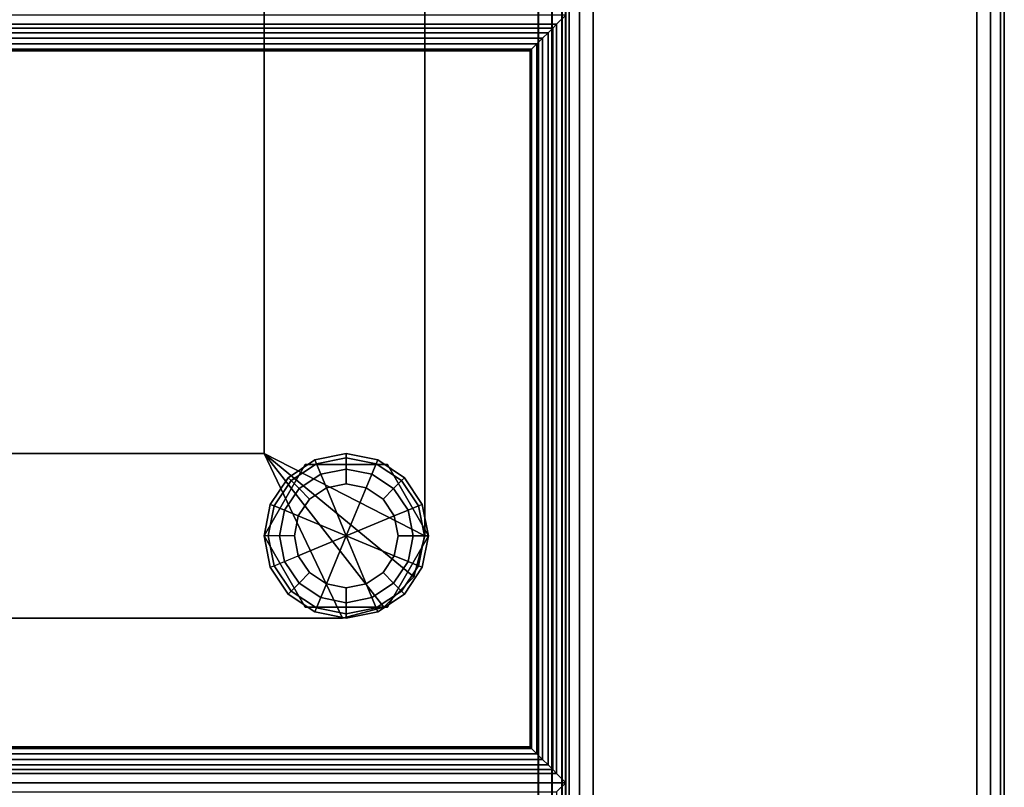
# Paper-space layout 'Layout1' of a CAD drawing. Extents: x -16 to 16, y -14 to 14.
# Drawn here: x 11.5 to 16, y -10.5 to -7 of the extents above; entities that cross this region are included whole.
import ezdxf

# ---------------------------------------------------------------- set-up
doc = ezdxf.new("R2010")
doc.units = 0
for name, color, linetype in [('SEAT-FABRIC', 5, 'CONTINUOUS'), ('SEAT-FRAME', 5, 'CONTINUOUS'), ('SEAT-GLIDE', 5, 'CONTINUOUS')]:
    doc.layers.add(name, color=color, linetype=linetype)

psp = doc.layouts.get("Layout1")

# ---------------------------------------------------------------- linework, layer by layer
at = {"layer": 'SEAT-FABRIC', "color": 0, "linetype": 'CONTINUOUS'}
for points in [[(14.0167, -13.875, 12.5625), (14.0188, 13.9287, 12.5592), (14.0005, 13.9384, 12.625), (14, -13.875, 12.625)], [(14, -13.875, 22.875), (14.0005, 13.9384, 22.875), (14.0188, 13.9287, 22.9407), (14.0167, -13.875, 22.9375)], [(14.0005, 13.9384, 22.875), (14.0005, 13.9384, 12.625), (14, -13.875, 12.625), (14, -13.875, 22.875)], [(14.0625, -13.875, 12.5167), (14.0645, 13.9053, 12.5133), (14.0188, 13.9287, 12.5592), (14.0167, -13.875, 12.5625)], [(14.0167, -13.875, 22.9375), (14.0188, 13.9287, 22.9407), (14.0645, 13.9053, 22.9867), (14.0625, -13.875, 22.9833)], [(14.125, -13.875, 12.5), (14.125, 13.875, 12.5), (14.0645, 13.9053, 12.5133), (14.0625, -13.875, 12.5167)], [(14.0625, -13.875, 22.9833), (14.0645, 13.9053, 22.9867), (14.125, 13.875, 23), (14.125, -13.875, 23)], [(15.875, -13, 12.5), (15.875, 13, 12.5), (15.9375, 13, 12.5167), (15.9375, -13, 12.5167)], [(15.875, -13, 23), (15.875, 13, 23), (15.9375, 13, 22.9833), (15.9375, -13, 22.9833)], [(15.9375, -13, 12.5167), (15.9375, 13, 12.5167), (15.9833, 13, 12.5625), (15.9833, -13, 12.5625)], [(15.9375, -13, 22.9833), (15.9375, 13, 22.9833), (15.9833, 13, 22.9375), (15.9833, -13, 22.9375)], [(15.9833, -13, 12.5625), (15.9833, 13, 12.5625), (16, 13, 12.625), (16, -13, 12.625)], [(15.9833, -13, 22.9375), (15.9833, 13, 22.9375), (16, 13, 22.875), (16, -13, 22.875)], [(16, -13, 22.875), (16, -13, 12.625), (16, 13, 12.625), (16, 13, 22.875)], [(-13.875, 11.875, 12.5), (13.875, 11.875, 12.5), (13.875, -13.875, 12.5), (-13.875, -13.875, 12.5)], [(13.875, 11.875, 14), (-13.875, 11.875, 14), (-13.875, -13.875, 14), (13.875, -13.875, 14)], [(13.875, -13.875, 12.5), (13.875, 11.875, 12.5), (13.9375, 11.875, 12.5167), (13.9375, -13.875, 12.5167)], [(13.875, -13.875, 14), (13.875, 11.875, 14), (13.9375, 11.875, 13.9833), (13.9375, -13.875, 13.9833)], [(13.9375, -13.875, 12.5167), (13.9375, 11.875, 12.5167), (13.9833, 11.875, 12.5625), (13.9833, -13.875, 12.5625)], [(13.9375, -13.875, 13.9833), (13.9375, 11.875, 13.9833), (13.9833, 11.875, 13.9375), (13.9833, -13.875, 13.9375)], [(13.9833, -13.875, 12.5625), (13.9833, 11.875, 12.5625), (14, 11.875, 12.625), (14, -13.875, 12.625)], [(13.9833, -13.875, 13.9375), (13.9833, 11.875, 13.9375), (14, 11.875, 13.875), (14, -13.875, 13.875)], [(14, -13.875, 13.875), (14, -13.875, 12.625), (14, 11.875, 12.625), (14, 11.875, 13.875)], [(-13.8741, 6.8361, 14), (13.8759, 6.8361, 14), (13.8759, -13.8755, 14), (-13.8741, -13.8755, 14)], [(13.9375, -13.8748, 14.0167), (13.9375, 6.8367, 14.0167), (13.872, 6.8366, 14), (13.875, -13.8738, 14)], [(13.9384, -13.8755, 14.0167), (13.9384, 6.8361, 14.0167), (13.8759, 6.8361, 14), (13.8759, -13.8755, 14)], [(13.9833, -13.8752, 14.0625), (13.9833, 6.8363, 14.0625), (13.9375, 6.8367, 14.0167), (13.9375, -13.8748, 14.0167)], [(13.9842, -13.8755, 14.0625), (13.9842, 6.8361, 14.0625), (13.9384, 6.8361, 14.0167), (13.9384, -13.8755, 14.0167)], [(14, -13.875, 14.125), (14, 6.8365, 14.125), (13.9833, 6.8363, 14.0625), (13.9833, -13.8752, 14.0625)], [(14.0009, -13.8755, 14.125), (14.0009, 6.8361, 14.125), (13.9842, 6.8361, 14.0625), (13.9842, -13.8755, 14.0625)], [(-13.875, -3.5055, 17), (-13.875, -13.875, 17), (13.875, -13.875, 17), (13.875, -3.5059, 17)], [(13.875, -3.5059, 17), (13.875, -13.875, 17), (13.9375, -13.875, 16.9833), (13.9375, -3.5055, 16.9833)], [(13.9375, -3.5055, 16.9833), (13.9375, -13.875, 16.9833), (13.9833, -13.875, 16.9375), (13.9833, -3.5055, 16.9375)], [(13.9833, -3.5055, 16.9375), (13.9833, -13.875, 16.9375), (14, -13.875, 16.875), (14, -3.5055, 16.875)], [(13.9587, -7.0426, 17.0323), (14.0009, -7.0005, 16.875), (7.0009, -7.0005, 16.875), (7.0431, -7.0426, 17.0323)], [(13.9587, -10.4583, 17.0323), (14.0009, -10.5005, 16.875), (14.0009, -7.0005, 16.875), (13.9587, -7.0426, 17.0323)], [(7.0431, -7.0426, 17.0323), (7.0606, -7.0602, 17.0706), (13.9412, -7.0602, 17.0706), (13.9587, -7.0426, 17.0323)], [(13.9587, -10.4583, 17.0323), (13.9587, -7.0426, 17.0323), (13.9412, -7.0602, 17.0706), (13.9412, -10.4407, 17.0706)], [(7.0606, -7.0602, 17.0706), (7.0821, -7.0816, 17.0945), (13.9198, -7.0816, 17.0945), (13.9412, -7.0602, 17.0706)], [(7.0821, -7.0816, 17.0945), (7.1065, -7.106, 17.111), (13.8953, -7.106, 17.111), (13.9198, -7.0816, 17.0945)], [(13.9198, -10.4193, 17.0945), (13.9198, -7.0816, 17.0945), (13.8953, -7.106, 17.111), (13.8953, -10.3949, 17.111)], [(13.9412, -10.4407, 17.0706), (13.9412, -7.0602, 17.0706), (13.9198, -7.0816, 17.0945), (13.9198, -10.4193, 17.0945)], [(7.1065, -7.106, 17.111), (7.1325, -7.132, 17.121), (13.8693, -7.132, 17.121), (13.8953, -7.106, 17.111)], [(7.1325, -7.132, 17.121), (7.1571, -7.1566, 17.1248), (13.8447, -7.1566, 17.1248), (13.8693, -7.132, 17.121)], [(13.8693, -10.3689, 17.121), (13.8693, -7.132, 17.121), (13.8447, -7.1566, 17.1248), (13.8447, -10.3443, 17.1248)], [(13.8953, -10.3949, 17.111), (13.8953, -7.106, 17.111), (13.8693, -7.132, 17.121), (13.8693, -10.3689, 17.121)], [(7.1571, -7.1566, 17.1248), (7.1638, -7.1634, 17.125), (13.838, -7.1634, 17.125), (13.8447, -7.1566, 17.1248)], [(13.838, -10.3376, 17.125), (13.838, -7.1634, 17.125), (7.1638, -7.1634, 17.125), (7.1638, -10.3376, 17.125)], [(13.8447, -10.3443, 17.1248), (13.8447, -7.1566, 17.1248), (13.838, -7.1634, 17.125), (13.838, -10.3376, 17.125)], [(13.8953, -10.3949, 17.111), (13.8693, -10.3689, 17.121), (7.1325, -10.3689, 17.121), (7.1065, -10.3949, 17.111)], [(13.8693, -10.3689, 17.121), (13.8447, -10.3443, 17.1248), (7.1571, -10.3443, 17.1248), (7.1325, -10.3689, 17.121)], [(13.8447, -10.3443, 17.1248), (13.838, -10.3376, 17.125), (7.1638, -10.3376, 17.125), (7.1571, -10.3443, 17.1248)], [(13.9198, -10.4193, 17.0945), (13.8953, -10.3949, 17.111), (7.1065, -10.3949, 17.111), (7.0821, -10.4193, 17.0945)], [(7.0431, -10.4583, 17.0323), (7.0009, -10.5005, 16.875), (14.0009, -10.5005, 16.875), (13.9587, -10.4583, 17.0323)], [(13.9587, -10.4583, 17.0323), (13.9412, -10.4407, 17.0706), (7.0606, -10.4407, 17.0706), (7.0431, -10.4583, 17.0323)], [(13.9412, -10.4407, 17.0706), (13.9198, -10.4193, 17.0945), (7.0821, -10.4193, 17.0945), (7.0606, -10.4407, 17.0706)], [(13.9587, -10.5426, 17.0323), (14.0009, -10.5005, 16.875), (7.0009, -10.5005, 16.875), (7.0431, -10.5426, 17.0323)], [(13.9587, -13.9583, 17.0323), (14.0009, -14.0005, 16.875), (14.0009, -10.5005, 16.875), (13.9587, -10.5426, 17.0323)]]:
    psp.add_3dface(points, dxfattribs=at)
for points, invisible_edges in [([(15.875, -13, 12.5), (14.125, -13.875, 12.5), (14.125, 13.875, 12.5), (15.875, 13, 12.5)], 5), ([(15.875, 13, 23), (14.125, 13.875, 23), (14.125, -13.875, 23), (15.875, -13, 23)], 5), ([(14, -13.875, 14.125), (14, 6.8365, 14.125), (14, -3.5055, 16.875), (14, -13.875, 14.125)], 6), ([(14.0009, -13.8755, 17), (14.0009, -13.8755, 14.125), (14.0009, 6.8361, 14.125), (14.0009, -3.5005, 17)], 4), ([(14.0009, -3.5005, 17), (-13.9991, -3.5005, 17), (-13.9991, -13.8755, 17), (14.0009, -13.8755, 17)], 4), ([(14, -13.875, 16.875), (14, -13.875, 14.125), (14, -3.5055, 16.875), (14, -13.875, 16.875)], 2)]:
    psp.add_3dface(points, dxfattribs=dict(at, invisible_edges=invisible_edges))
at = {"layer": 'SEAT-FRAME', "color": 0, "linetype": 'CONTINUOUS'}
for points in [[(12.625, 12.75, 11), (13.3583, 13.108, 11), (13.3583, -9.375, 11), (12.625, -9, 11)], [(12.625, -9, 12.5), (13.3583, -9.375, 12.5), (13.3583, 13.108, 12.5), (12.625, 12.75, 12.5)], [(13.3583, -9.375, 12.5), (13.3583, -9.375, 11), (13.3583, 13.108, 11), (13.3583, 13.108, 12.5)], [(12.625, 12.75, 11), (12.625, -9, 11), (12.625, -9, 12.5), (12.625, 12.75, 12.5)], [(12.625, -9, 11), (12.9833, -9.75, 11), (-13, -9.75, 11), (-12.625, -9, 11)], [(-12.625, -9, 12.5), (-13, -9.75, 12.5), (12.9833, -9.75, 12.5), (12.625, -9, 12.5)], [(12.625, -9, 11), (-12.625, -9, 11), (-12.625, -9, 12.5), (12.625, -9, 12.5)], [(12.625, -9, 11), (13.1708, -9.6998, 11), (12.9833, -9.75, 11), (12.625, -9, 11)], [(12.625, -9, 11), (13.308, -9.5625, 11), (13.1708, -9.6998, 11), (12.625, -9, 11)], [(12.625, -9, 11), (13.3583, -9.375, 11), (13.308, -9.5625, 11), (12.625, -9, 11)], [(12.625, -9, 12.5), (12.9833, -9.75, 12.5), (13.1708, -9.6998, 12.5), (12.625, -9, 12.5)], [(12.625, -9, 12.5), (13.1708, -9.6998, 12.5), (13.308, -9.5625, 12.5), (12.625, -9, 12.5)], [(12.625, -9, 12.5), (13.308, -9.5625, 12.5), (13.3583, -9.375, 12.5), (12.625, -9, 12.5)], [(12.8125, -9.0502, 11), (12.8125, -9.0502, 0.375), (12.625, -9.375, 0.375), (12.625, -9.375, 11)], [(13.1875, -9.0502, 11), (13.1875, -9.0502, 0.375), (12.8125, -9.0502, 0.375), (12.8125, -9.0502, 11)], [(13.375, -9.375, 11), (13.375, -9.375, 0.375), (13.1875, -9.0502, 0.375), (13.1875, -9.0502, 11)], [(12.625, -9.375, 11), (12.625, -9.375, 0.375), (12.8125, -9.6998, 0.375), (12.8125, -9.6998, 11)], [(13.1875, -9.6998, 11), (13.1875, -9.6998, 0.375), (13.375, -9.375, 0.375), (13.375, -9.375, 11)], [(13.3583, -9.375, 11), (13.3583, -9.375, 12.5), (13.308, -9.5625, 12.5), (13.308, -9.5625, 11)], [(13.308, -9.5625, 11), (13.308, -9.5625, 12.5), (13.3583, -9.375, 12.5), (13.3583, -9.375, 11)], [(13.308, -9.5625, 11), (13.308, -9.5625, 12.5), (13.1708, -9.6998, 12.5), (13.1708, -9.6998, 11)], [(13.1708, -9.6998, 11), (13.1708, -9.6998, 12.5), (13.308, -9.5625, 12.5), (13.308, -9.5625, 11)], [(12.8125, -9.6998, 11), (12.8125, -9.6998, 0.375), (13.1875, -9.6998, 0.375), (13.1875, -9.6998, 11)], [(13.1708, -9.6998, 11), (13.1708, -9.6998, 12.5), (12.9833, -9.75, 12.5), (12.9833, -9.75, 11)], [(12.9833, -9.75, 11), (12.9833, -9.75, 12.5), (13.1708, -9.6998, 12.5), (13.1708, -9.6998, 11)], [(-13, -9.75, 12.5), (-13, -9.7496, 11), (12.9833, -9.75, 11), (12.9833, -9.75, 12.5)]]:
    psp.add_3dface(points, dxfattribs=at)
at = {"layer": 'SEAT-GLIDE', "color": 0, "linetype": 'CONTINUOUS'}
for points in [[(12.8638, -9.0462, 0.0586), (13, -9.0191, 0.0586), (13, -9, 0.125), (12.8565, -9.0285, 0.125)], [(13, -9, 0.25), (13, -9, 0.125), (12.8565, -9.0285, 0.125), (12.8565, -9.0285, 0.25)], [(12.8638, -9.0462, 0.3164), (13, -9.0191, 0.3164), (13, -9, 0.25), (12.8565, -9.0285, 0.25)], [(12.8834, -9.0935, 0.0123), (13, -9.0703, 0.0123), (13, -9.0191, 0.0586), (12.8638, -9.0462, 0.0586)], [(12.8834, -9.0935, 0.3627), (13, -9.0703, 0.3627), (13, -9.0191, 0.3164), (12.8638, -9.0462, 0.3164)], [(13, -9.0191, 0.0586), (13.1362, -9.0462, 0.0586), (13.1435, -9.0285, 0.125), (13, -9, 0.125)], [(13.1435, -9.0285, 0.25), (13.1435, -9.0285, 0.125), (13, -9, 0.125), (13, -9, 0.25)], [(13, -9.0191, 0.3164), (13.1362, -9.0462, 0.3164), (13.1435, -9.0285, 0.25), (13, -9, 0.25)], [(13, -9.0703, 0.0123), (13.1166, -9.0935, 0.0123), (13.1362, -9.0462, 0.0586), (13, -9.0191, 0.0586)], [(13, -9.0703, 0.3627), (13.1166, -9.0935, 0.3627), (13.1362, -9.0462, 0.3164), (13, -9.0191, 0.3164)], [(12.7483, -9.1233, 0.0586), (12.8638, -9.0462, 0.0586), (12.8565, -9.0285, 0.125), (12.7348, -9.1098, 0.125)], [(12.8565, -9.0285, 0.25), (12.8565, -9.0285, 0.125), (12.7348, -9.1098, 0.125), (12.7348, -9.1098, 0.25)], [(12.7483, -9.1233, 0.3164), (12.8638, -9.0462, 0.3164), (12.8565, -9.0285, 0.25), (12.7348, -9.1098, 0.25)], [(12.7846, -9.1596, 0.0123), (12.8834, -9.0935, 0.0123), (12.8638, -9.0462, 0.0586), (12.7483, -9.1233, 0.0586)], [(12.7846, -9.1596, 0.3627), (12.8834, -9.0935, 0.3627), (12.8638, -9.0462, 0.3164), (12.7483, -9.1233, 0.3164)], [(13.1166, -9.0935, 0.0123), (13.2154, -9.1596, 0.0123), (13.2517, -9.1233, 0.0586), (13.1362, -9.0462, 0.0586)], [(13.1166, -9.0935, 0.3627), (13.2154, -9.1596, 0.3627), (13.2517, -9.1233, 0.3164), (13.1362, -9.0462, 0.3164)], [(13.1362, -9.0462, 0.0586), (13.2517, -9.1233, 0.0586), (13.2652, -9.1098, 0.125), (13.1435, -9.0285, 0.125)], [(13.1362, -9.0462, 0.3164), (13.2517, -9.1233, 0.3164), (13.2652, -9.1098, 0.25), (13.1435, -9.0285, 0.25)], [(13.2652, -9.1098, 0.25), (13.2652, -9.1098, 0.125), (13.1435, -9.0285, 0.125), (13.1435, -9.0285, 0.25)], [(12.7483, -9.1233, 0.0586), (12.6712, -9.2388, 0.0586), (12.6535, -9.2315, 0.125), (12.7348, -9.1098, 0.125)], [(12.7348, -9.1098, 0.25), (12.7348, -9.1098, 0.125), (12.6535, -9.2315, 0.125), (12.6535, -9.2315, 0.25)], [(12.7483, -9.1233, 0.3164), (12.6712, -9.2388, 0.3164), (12.6535, -9.2315, 0.25), (12.7348, -9.1098, 0.25)], [(12.8326, -9.2076), (12.9094, -9.1563), (12.8834, -9.0935, 0.0123), (12.7846, -9.1596, 0.0123)], [(12.8326, -9.2076, 0.375), (12.9094, -9.1563, 0.375), (12.8834, -9.0935, 0.3627), (12.7846, -9.1596, 0.3627)], [(12.9094, -9.1563), (13, -9.1383), (13, -9.0703, 0.0123), (12.8834, -9.0935, 0.0123)], [(12.9094, -9.1563, 0.375), (13, -9.1383, 0.375), (13, -9.0703, 0.3627), (12.8834, -9.0935, 0.3627)], [(13, -9.1383), (13.0906, -9.1563), (13.1166, -9.0935, 0.0123), (13, -9.0703, 0.0123)], [(13, -9.1383, 0.375), (13.0906, -9.1563, 0.375), (13.1166, -9.0935, 0.3627), (13, -9.0703, 0.3627)], [(13.0906, -9.1563), (13.1674, -9.2076), (13.2154, -9.1596, 0.0123), (13.1166, -9.0935, 0.0123)], [(13.0906, -9.1563, 0.375), (13.1674, -9.2076, 0.375), (13.2154, -9.1596, 0.3627), (13.1166, -9.0935, 0.3627)], [(13.3288, -9.2388, 0.0586), (13.2517, -9.1233, 0.0586), (13.2652, -9.1098, 0.125), (13.3465, -9.2315, 0.125)], [(13.3288, -9.2388, 0.3164), (13.2517, -9.1233, 0.3164), (13.2652, -9.1098, 0.25), (13.3465, -9.2315, 0.25)], [(13.3465, -9.2315, 0.25), (13.3465, -9.2315, 0.125), (13.2652, -9.1098, 0.125), (13.2652, -9.1098, 0.25)], [(12.7846, -9.1596, 0.0123), (12.7185, -9.2584, 0.0123), (12.6712, -9.2388, 0.0586), (12.7483, -9.1233, 0.0586)], [(12.7846, -9.1596, 0.3627), (12.7185, -9.2584, 0.3627), (12.6712, -9.2388, 0.3164), (12.7483, -9.1233, 0.3164)], [(12.8326, -9.2076), (12.9094, -9.1563), (13, -9.375), (12.7813, -9.2844)], [(12.7813, -9.2844, 0.375), (13, -9.375, 0.375), (12.9094, -9.1563, 0.375), (12.8326, -9.2076, 0.375)], [(13, -9.1383), (13.0906, -9.1563), (13, -9.375), (12.9094, -9.1563)], [(12.9094, -9.1563, 0.375), (13, -9.375, 0.375), (13.0906, -9.1563, 0.375), (13, -9.1383, 0.375)], [(13.1674, -9.2076), (13.2187, -9.2844), (13, -9.375), (13.0906, -9.1563)], [(13.0906, -9.1563, 0.375), (13, -9.375, 0.375), (13.2187, -9.2844, 0.375), (13.1674, -9.2076, 0.375)], [(13.2815, -9.2584, 0.0123), (13.2154, -9.1596, 0.0123), (13.2517, -9.1233, 0.0586), (13.3288, -9.2388, 0.0586)], [(13.2815, -9.2584, 0.3627), (13.2154, -9.1596, 0.3627), (13.2517, -9.1233, 0.3164), (13.3288, -9.2388, 0.3164)], [(12.8326, -9.2076), (12.7813, -9.2844), (12.7185, -9.2584, 0.0123), (12.7846, -9.1596, 0.0123)], [(12.8326, -9.2076, 0.375), (12.7813, -9.2844, 0.375), (12.7185, -9.2584, 0.3627), (12.7846, -9.1596, 0.3627)], [(13.2187, -9.2844), (13.1674, -9.2076), (13.2154, -9.1596, 0.0123), (13.2815, -9.2584, 0.0123)], [(13.2187, -9.2844, 0.375), (13.1674, -9.2076, 0.375), (13.2154, -9.1596, 0.3627), (13.2815, -9.2584, 0.3627)], [(12.6712, -9.2388, 0.0586), (12.6441, -9.375, 0.0586), (12.625, -9.375, 0.125), (12.6535, -9.2315, 0.125)], [(12.6535, -9.2315, 0.25), (12.6535, -9.2315, 0.125), (12.625, -9.375, 0.125), (12.625, -9.375, 0.25)], [(12.6712, -9.2388, 0.3164), (12.6441, -9.375, 0.3164), (12.625, -9.375, 0.25), (12.6535, -9.2315, 0.25)], [(12.7185, -9.2584, 0.0123), (12.6953, -9.375, 0.0123), (12.6441, -9.375, 0.0586), (12.6712, -9.2388, 0.0586)], [(12.7185, -9.2584, 0.3627), (12.6953, -9.375, 0.3627), (12.6441, -9.375, 0.3164), (12.6712, -9.2388, 0.3164)], [(13.3047, -9.375, 0.0123), (13.2815, -9.2584, 0.0123), (13.3288, -9.2388, 0.0586), (13.3559, -9.375, 0.0586)], [(13.3047, -9.375, 0.3627), (13.2815, -9.2584, 0.3627), (13.3288, -9.2388, 0.3164), (13.3559, -9.375, 0.3164)], [(13.3559, -9.375, 0.0586), (13.3288, -9.2388, 0.0586), (13.3465, -9.2315, 0.125), (13.375, -9.375, 0.125)], [(13.3559, -9.375, 0.3164), (13.3288, -9.2388, 0.3164), (13.3465, -9.2315, 0.25), (13.375, -9.375, 0.25)], [(13.375, -9.375, 0.25), (13.375, -9.375, 0.125), (13.3465, -9.2315, 0.125), (13.3465, -9.2315, 0.25)], [(12.7813, -9.2844), (12.7633, -9.375), (12.6953, -9.375, 0.0123), (12.7185, -9.2584, 0.0123)], [(12.7813, -9.2844, 0.375), (12.7633, -9.375, 0.375), (12.6953, -9.375, 0.3627), (12.7185, -9.2584, 0.3627)], [(12.7633, -9.375), (12.7813, -9.2844), (13, -9.375), (12.7813, -9.4656)], [(12.7813, -9.4656, 0.375), (13, -9.375, 0.375), (12.7813, -9.2844, 0.375), (12.7633, -9.375, 0.375)], [(13.2367, -9.375), (13.2187, -9.4656), (13, -9.375), (13.2187, -9.2844)], [(13.2187, -9.2844, 0.375), (13, -9.375, 0.375), (13.2187, -9.4656, 0.375), (13.2367, -9.375, 0.375)], [(13.2367, -9.375), (13.2187, -9.2844), (13.2815, -9.2584, 0.0123), (13.3047, -9.375, 0.0123)], [(13.2367, -9.375, 0.375), (13.2187, -9.2844, 0.375), (13.2815, -9.2584, 0.3627), (13.3047, -9.375, 0.3627)], [(12.6712, -9.5112, 0.0586), (12.6441, -9.375, 0.0586), (12.625, -9.375, 0.125), (12.6535, -9.5185, 0.125)], [(12.625, -9.375, 0.25), (12.625, -9.375, 0.125), (12.6535, -9.5185, 0.125), (12.6535, -9.5185, 0.25)], [(12.6712, -9.5112, 0.3164), (12.6441, -9.375, 0.3164), (12.625, -9.375, 0.25), (12.6535, -9.5185, 0.25)], [(12.7185, -9.4916, 0.0123), (12.6953, -9.375, 0.0123), (12.6441, -9.375, 0.0586), (12.6712, -9.5112, 0.0586)], [(12.7185, -9.4916, 0.3627), (12.6953, -9.375, 0.3627), (12.6441, -9.375, 0.3164), (12.6712, -9.5112, 0.3164)], [(12.7813, -9.4656), (12.7633, -9.375), (12.6953, -9.375, 0.0123), (12.7185, -9.4916, 0.0123)], [(12.7813, -9.4656, 0.375), (12.7633, -9.375, 0.375), (12.6953, -9.375, 0.3627), (12.7185, -9.4916, 0.3627)], [(12.8326, -9.5424), (12.7813, -9.4656), (13, -9.375), (12.9094, -9.5937)], [(12.9094, -9.5937, 0.375), (13, -9.375, 0.375), (12.7813, -9.4656, 0.375), (12.8326, -9.5424, 0.375)], [(13, -9.6117), (12.9094, -9.5937), (13, -9.375), (13.0906, -9.5937)], [(13.0906, -9.5937, 0.375), (13, -9.375, 0.375), (12.9094, -9.5937, 0.375), (13, -9.6117, 0.375)], [(13.1674, -9.5424), (13.0906, -9.5937), (13, -9.375), (13.2187, -9.4656)], [(13.2187, -9.4656, 0.375), (13, -9.375, 0.375), (13.0906, -9.5937, 0.375), (13.1674, -9.5424, 0.375)], [(13.2187, -9.4656), (13.2367, -9.375), (13.3047, -9.375, 0.0123), (13.2815, -9.4916, 0.0123)], [(13.2187, -9.4656, 0.375), (13.2367, -9.375, 0.375), (13.3047, -9.375, 0.3627), (13.2815, -9.4916, 0.3627)], [(13.2815, -9.4916, 0.0123), (13.3047, -9.375, 0.0123), (13.3559, -9.375, 0.0586), (13.3288, -9.5112, 0.0586)], [(13.2815, -9.4916, 0.3627), (13.3047, -9.375, 0.3627), (13.3559, -9.375, 0.3164), (13.3288, -9.5112, 0.3164)], [(13.3288, -9.5112, 0.0586), (13.3559, -9.375, 0.0586), (13.375, -9.375, 0.125), (13.3465, -9.5185, 0.125)], [(13.3288, -9.5112, 0.3164), (13.3559, -9.375, 0.3164), (13.375, -9.375, 0.25), (13.3465, -9.5185, 0.25)], [(13.3465, -9.5185, 0.25), (13.3465, -9.5185, 0.125), (13.375, -9.375, 0.125), (13.375, -9.375, 0.2494)], [(12.7813, -9.4656), (12.8326, -9.5424), (12.7846, -9.5904, 0.0123), (12.7185, -9.4916, 0.0123)], [(12.7813, -9.4656, 0.375), (12.8326, -9.5424, 0.375), (12.7846, -9.5904, 0.3627), (12.7185, -9.4916, 0.3627)], [(13.1674, -9.5424), (13.2187, -9.4656), (13.2815, -9.4916, 0.0123), (13.2154, -9.5904, 0.0123)], [(13.1674, -9.5424, 0.375), (13.2187, -9.4656, 0.375), (13.2815, -9.4916, 0.3627), (13.2154, -9.5904, 0.3627)], [(12.6712, -9.5112, 0.0586), (12.7483, -9.6267, 0.0586), (12.7348, -9.6402, 0.125), (12.6535, -9.5185, 0.125)], [(12.6712, -9.5112, 0.3164), (12.7483, -9.6267, 0.3164), (12.7348, -9.6402, 0.25), (12.6535, -9.5185, 0.25)], [(12.7185, -9.4916, 0.0123), (12.7846, -9.5904, 0.0123), (12.7483, -9.6267, 0.0586), (12.6712, -9.5112, 0.0586)], [(12.7185, -9.4916, 0.3627), (12.7846, -9.5904, 0.3627), (12.7483, -9.6267, 0.3164), (12.6712, -9.5112, 0.3164)], [(13.2154, -9.5904, 0.0123), (13.2815, -9.4916, 0.0123), (13.3288, -9.5112, 0.0586), (13.2517, -9.6267, 0.0586)], [(13.2154, -9.5904, 0.3627), (13.2815, -9.4916, 0.3627), (13.3288, -9.5112, 0.3164), (13.2517, -9.6267, 0.3164)], [(13.2517, -9.6267, 0.0586), (13.3288, -9.5112, 0.0586), (13.3465, -9.5185, 0.125), (13.2652, -9.6402, 0.125)], [(13.2517, -9.6267, 0.3164), (13.3288, -9.5112, 0.3164), (13.3465, -9.5185, 0.25), (13.2652, -9.6402, 0.25)], [(12.6535, -9.5185, 0.25), (12.6535, -9.5185, 0.125), (12.7348, -9.6402, 0.125), (12.7348, -9.6402, 0.25)], [(12.8326, -9.5424), (12.9094, -9.5937), (12.8834, -9.6565, 0.0123), (12.7846, -9.5904, 0.0123)], [(12.8326, -9.5424, 0.375), (12.9094, -9.5937, 0.375), (12.8834, -9.6565, 0.3627), (12.7846, -9.5904, 0.3627)], [(13.0906, -9.5937), (13.1674, -9.5424), (13.2154, -9.5904, 0.0123), (13.1166, -9.6565, 0.0123)], [(13.0906, -9.5937, 0.375), (13.1674, -9.5424, 0.375), (13.2154, -9.5904, 0.3627), (13.1166, -9.6565, 0.3627)], [(13.2652, -9.6402, 0.25), (13.2652, -9.6402, 0.125), (13.3465, -9.5185, 0.125), (13.3465, -9.5185, 0.25)], [(12.7846, -9.5904, 0.0123), (12.8834, -9.6565, 0.0123), (12.8638, -9.7038, 0.0586), (12.7483, -9.6267, 0.0586)], [(12.7846, -9.5904, 0.3627), (12.8834, -9.6565, 0.3627), (12.8638, -9.7038, 0.3164), (12.7483, -9.6267, 0.3164)], [(12.9094, -9.5937), (13, -9.6117), (13, -9.6797, 0.0123), (12.8834, -9.6565, 0.0123)], [(12.9094, -9.5937, 0.375), (13, -9.6117, 0.375), (13, -9.6797, 0.3627), (12.8834, -9.6565, 0.3627)], [(13, -9.6117), (13.0906, -9.5937), (13.1166, -9.6565, 0.0123), (13, -9.6797, 0.0123)], [(13, -9.6117, 0.375), (13.0906, -9.5937, 0.375), (13.1166, -9.6565, 0.3627), (13, -9.6797, 0.3627)], [(13.1166, -9.6565, 0.0123), (13.2154, -9.5904, 0.0123), (13.2517, -9.6267, 0.0586), (13.1362, -9.7038, 0.0586)], [(13.1166, -9.6565, 0.3627), (13.2154, -9.5904, 0.3627), (13.2517, -9.6267, 0.3164), (13.1362, -9.7038, 0.3164)], [(12.7483, -9.6267, 0.0586), (12.8638, -9.7038, 0.0586), (12.8565, -9.7215, 0.125), (12.7348, -9.6402, 0.125)], [(12.7483, -9.6267, 0.3164), (12.8638, -9.7038, 0.3164), (12.8565, -9.7215, 0.25), (12.7348, -9.6402, 0.25)], [(12.7348, -9.6402, 0.25), (12.7348, -9.6402, 0.125), (12.8565, -9.7215, 0.125), (12.8565, -9.7215, 0.25)], [(13.1362, -9.7038, 0.0586), (13.2517, -9.6267, 0.0586), (13.2652, -9.6402, 0.125), (13.1435, -9.7215, 0.125)], [(13.1362, -9.7038, 0.3164), (13.2517, -9.6267, 0.3164), (13.2652, -9.6402, 0.25), (13.1435, -9.7215, 0.25)], [(13.1435, -9.7215, 0.25), (13.1435, -9.7215, 0.125), (13.2652, -9.6402, 0.125), (13.2652, -9.6402, 0.25)], [(12.8834, -9.6565, 0.0123), (13, -9.6797, 0.0123), (13, -9.7309, 0.0586), (12.8638, -9.7038, 0.0586)], [(12.8834, -9.6565, 0.3627), (13, -9.6797, 0.3627), (13, -9.7309, 0.3164), (12.8638, -9.7038, 0.3164)], [(13, -9.6797, 0.0123), (13.1166, -9.6565, 0.0123), (13.1362, -9.7038, 0.0586), (13, -9.7309, 0.0586)], [(13, -9.6797, 0.3627), (13.1166, -9.6565, 0.3627), (13.1362, -9.7038, 0.3164), (13, -9.7309, 0.3164)], [(12.8638, -9.7038, 0.0586), (13, -9.7309, 0.0586), (13, -9.75, 0.125), (12.8565, -9.7215, 0.125)], [(12.8638, -9.7038, 0.3164), (13, -9.7309, 0.3164), (13, -9.75, 0.25), (12.8565, -9.7215, 0.25)], [(12.8565, -9.7215, 0.25), (12.8565, -9.7215, 0.125), (13, -9.7496, 0.125), (13.0001, -9.75, 0.25)], [(13, -9.7309, 0.0586), (13.1362, -9.7038, 0.0586), (13.1435, -9.7215, 0.125), (13, -9.75, 0.125)], [(13, -9.7309, 0.3164), (13.1362, -9.7038, 0.3164), (13.1435, -9.7215, 0.25), (13, -9.75, 0.25)], [(13, -9.75, 0.25), (13, -9.7496, 0.125), (13.1435, -9.7215, 0.125), (13.1435, -9.7215, 0.25)]]:
    psp.add_3dface(points, dxfattribs=at)

doc.saveas('drawing.dxf')
